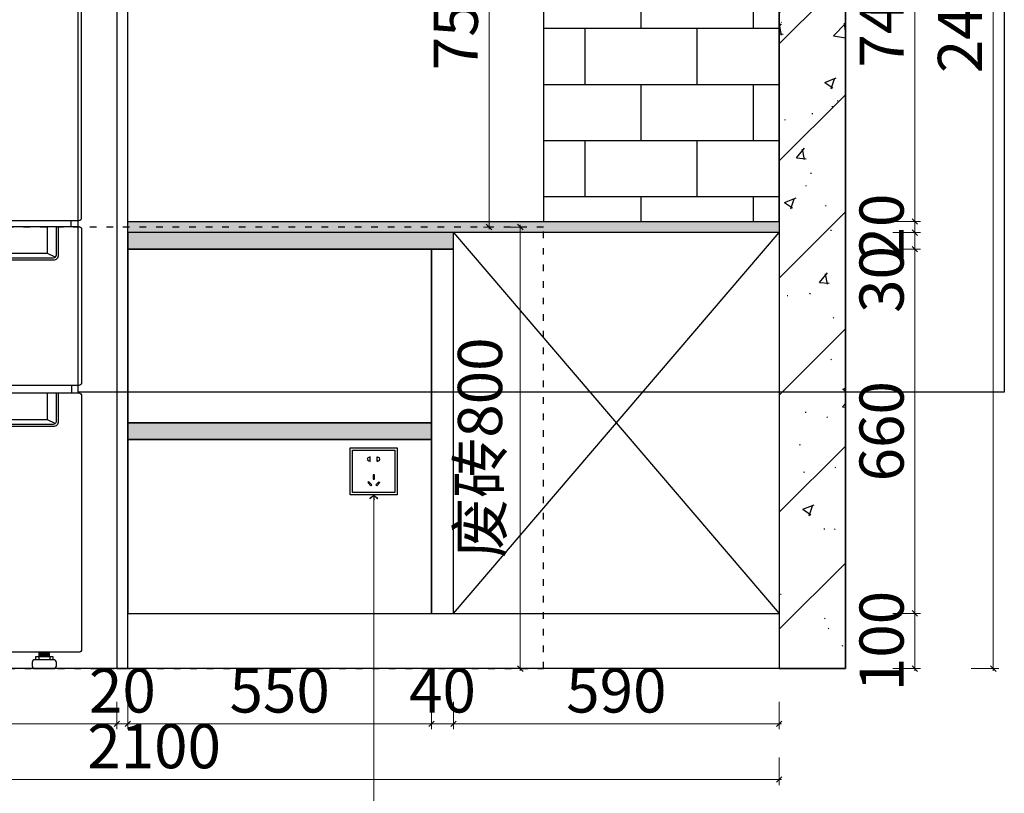
# Model space of a CAD drawing. Units: millimetres. Extents: x 2164007 to 2205038, y -4460324 to -4426574.
# Drawn here: x 2199016 to 2200800, y -4431533 to -4430131 of the extents above; entities that cross this region are included whole.
import ezdxf
from ezdxf.enums import TextEntityAlignment as Align

# ---------------------------------------------------------------- set-up
doc = ezdxf.new("R2010")
doc.units = ezdxf.units.MM
doc.linetypes.add('$0$ACAD_ISO03W100', pattern=[30, 12, -18])
for name, color, linetype in [('地柜线', 7, 'Continuous'), ('帝森木制品', 7, 'Continuous'), ('结构线111', 7, 'Continuous')]:
    doc.layers.add(name, color=color, linetype=linetype)
doc.styles.add('Chen-粗体', font='txt')
doc.styles.add('Chen-细体', font='txt')
doc.styles.add('帝森标注0.5', font='txt', dxfattribs={"width": 0.5})
doc.dimstyles.new('帝森标注', dxfattribs={"dimscale": 20, "dimtxt": 4, "dimasz": 0.5, "dimexe": 0.5, "dimexo": 1, "dimgap": 0.5, "dimtad": 1, "dimdec": 0, "dimdsep": 46, "dimtxsty": '帝森标注0.5', "dimblk": 'OBLIQUE', "dimcen": 2.5, "dimdle": 0.2, "dimclrd": 3, "dimclre": 3, "dimclrt": 1, "dimadec": 0, "dimazin": 0, "dimtfac": 1, "dimtdec": 0, "dimtix": 1, "dimtmove": 1, "dimatfit": 2, "dimldrblk": 'CCD_Leader_Arrow', "dimfxl": 2, "dimfxlon": 1, "dimtfill": 1, "dimlwd": 5, "dimlwe": 5, "dimarcsym": 0})

# ---------------------------------------------------------------- blocks, each defined once
blk = doc.blocks.new('*U120')
h = blk.add_hatch(color=152)
h.dxf.hatch_style = 1
h.paths.add_polyline_path([(674.6, 1786.8), (666.5, 1786.8), (666.5, 1793.2), (674.6, 1793.2)])
h = blk.add_hatch(color=152)
h.dxf.hatch_style = 1
h.paths.add_polyline_path([(674.6, 1769.2), (666.5, 1769.2), (666.5, 1775.6), (674.6, 1775.6)])
h = blk.add_hatch(color=152)
h.dxf.hatch_style = 1
h.paths.add_polyline_path([(674.6, 1752.2), (666.5, 1752.2), (666.5, 1758.6), (674.6, 1758.6)])
h = blk.add_hatch(color=152)
h.dxf.hatch_style = 1
h.paths.add_polyline_path([(674.6, 1733.9), (666.5, 1733.9), (666.5, 1740.3), (674.6, 1740.3)])
h = blk.add_hatch(color=152)
h.dxf.hatch_style = 1
h.paths.add_polyline_path([(674.6, 1646.4), (666.5, 1646.4), (666.5, 1652.8), (674.6, 1652.8)])
h = blk.add_hatch(color=152)
h.dxf.hatch_style = 1
h.paths.add_polyline_path([(674.6, 1628.8), (666.5, 1628.8), (666.5, 1635.2), (674.6, 1635.2)])
h = blk.add_hatch(color=152)
h.dxf.hatch_style = 1
h.paths.add_polyline_path([(674.6, 1611.8), (666.5, 1611.8), (666.5, 1618.2), (674.6, 1618.2)])
h = blk.add_hatch(color=152)
h.dxf.hatch_style = 1
h.paths.add_polyline_path([(674.6, 1593.5), (666.5, 1593.5), (666.5, 1599.9), (674.6, 1599.9)])
for p, q in [((579, 2035.2), (588.4, 2035.2)), ((223.5, 984.2), (223.5, 995.4)), ((942.1, 984.2), (942.1, 995.4)), ((222.8, 682.8), (222.8, 696.5)), ((943.3, 682.8), (943.3, 696.5)), ((263.6, 205.3), (263.6, 199.4)), ((283.6, 205.3), (283.6, 199.4)), ((883.8, 205.3), (883.8, 199.4)), ((903.7, 205.3), (903.7, 199.4))]:
    blk.add_line(p, q)
at = {"color": 152}
blk.add_line((657.1, 1708.8), (705.3, 1708.8), dxfattribs=at)
at = {"color": 153, "ltscale": 2}
for p, q in [((899.3, 935.4), (266.6, 935.4)), ((899.3, 634.1), (266.6, 634.1)), ((264.5, 211.2), (266.9, 213)), ((264.5, 209.7), (268.9, 213)), ((264.5, 208.2), (270.8, 213)), ((264.5, 206.7), (272.8, 213)), ((264.7, 205.3), (274.8, 213)), ((266.7, 205.3), (276.8, 213)), ((268.6, 205.3), (278.8, 213)), ((270.6, 205.3), (280.8, 213)), ((272.6, 205.3), (282.7, 213)), ((274.6, 205.3), (282.7, 211.5)), ((276.6, 205.3), (282.7, 210)), ((278.6, 205.3), (282.7, 208.5)), ((280.5, 205.3), (282.7, 207)), ((894.7, 205.3), (884.6, 213)), ((892.7, 205.3), (884.6, 211.5)), ((890.7, 205.3), (884.6, 210)), ((888.8, 205.3), (884.6, 208.5)), ((886.8, 205.3), (884.6, 207)), ((896.7, 205.3), (886.5, 213)), ((898.7, 205.3), (888.5, 213)), ((900.7, 205.3), (890.5, 213)), ((902.6, 205.3), (892.5, 213)), ((902.8, 206.7), (894.5, 213)), ((902.8, 208.2), (896.5, 213)), ((902.8, 209.7), (898.4, 213)), ((902.8, 211.2), (900.4, 213))]:
    blk.add_line(p, q, dxfattribs=at)
for points in [[(206.2, 2042.4, -0.414214), (211.2, 2047.4), (574, 2047.4, -0.414214), (579, 2042.4), (579, 1000.4, -0.414214), (574, 995.4), (211.2, 995.4, -0.414214), (206.2, 1000.4)], [(961.2, 2042.4, 0.414214), (956.2, 2047.4), (593.4, 2047.4, 0.414214), (588.4, 2042.4), (588.4, 1000.4, 0.414214), (593.4, 995.4), (956.2, 995.4, 0.414214), (961.2, 1000.4)], [(658, 1842.2), (705, 1842.2, -0.414214), (709.7, 1837.5), (709.7, 1572.6, -0.414214), (705, 1567.9), (658, 1567.9, -0.414214), (653.3, 1572.6), (653.3, 1837.5, -0.414214)], [(206.2, 979.2, -0.414214), (211.2, 984.2), (956.2, 984.2, -0.414214), (961.2, 979.2), (961.2, 701.5, -0.414214), (956.2, 696.5), (211.2, 696.5, -0.414214), (206.2, 701.5)], [(206.2, 677.8, -0.414214), (211.2, 682.8), (956.2, 682.8, -0.414214), (961.2, 677.8), (961.2, 218, -0.414214), (956.2, 213), (211.2, 213, -0.414214), (206.2, 218)], [(251.6, 194.4, -0.414214), (256.6, 199.4), (290.6, 199.4, -0.414214), (295.6, 194.4), (295.6, 188.4, -0.414214), (290.6, 183.4), (256.6, 183.4, -0.414214), (251.6, 188.4)], [(915.7, 194.4, 0.414214), (910.7, 199.4), (876.7, 199.4, 0.414214), (871.7, 194.4), (871.7, 188.4, 0.414214), (876.7, 183.4), (910.7, 183.4, 0.414214), (915.7, 188.4)]]:
    blk.add_lwpolyline(points, format="xyb", close=True)
at = {"color": 152, "const_width": 2}
for points in [[(698.8, 1790), (681.2, 1790)], [(698.8, 1772.4), (681.2, 1772.4)], [(698.8, 1755.4), (681.2, 1755.4)], [(698.8, 1737.1), (681.2, 1737.1)], [(698.8, 1649.6), (681.2, 1649.6)], [(698.8, 1632), (681.2, 1632)], [(698.8, 1615), (681.2, 1615)], [(698.8, 1596.7), (681.2, 1596.7)]]:
    blk.add_lwpolyline(points, dxfattribs=at)
at = {"color": 155}
for points in [[(919, 984.2), (919, 932.3, -0.414214), (910, 923.3), (255.9, 923.3, -0.414214), (246.9, 932.3), (246.9, 984.2)], [(919, 682.8), (919, 630.9, -0.414214), (910, 621.9), (255.9, 621.9, -0.414214), (246.9, 630.9), (246.9, 682.8)]]:
    blk.add_lwpolyline(points, format="xyb", dxfattribs=at)
for points in [[(915, 984.2), (915, 932.3, -0.414214), (910, 927.3), (255.9, 927.3, -0.414214), (250.9, 932.3), (250.9, 984.2)], [(915, 682.8), (915, 630.9, -0.414214), (910, 625.9), (255.9, 625.9, -0.414214), (250.9, 630.9), (250.9, 682.8)]]:
    blk.add_lwpolyline(points, format="xyb")
at = {"color": 153, "ltscale": 2}
for points in [[(252.4, 928.7), (266.6, 935.4), (266.6, 984.2)], [(913.5, 928.7), (899.3, 935.4), (899.3, 984.2)], [(252.4, 627.4), (266.6, 634.1), (266.6, 682.8)], [(913.5, 627.4), (899.3, 634.1), (899.3, 682.8)]]:
    blk.add_lwpolyline(points, dxfattribs=at)
for points in [[(289.2, 199.4), (289.2, 205.3), (289.2, 205.3), (258, 205.3), (258, 205.3), (258, 199.4)], [(878.1, 199.4), (878.1, 205.3), (878.1, 205.3), (909.3, 205.3), (909.3, 205.3), (909.3, 199.4)]]:
    blk.add_lwpolyline(points)
for points in [[(264.5, 205.3), (264.5, 205.3), (282.7, 205.3), (282.7, 205.3), (282.7, 213), (282.7, 213), (264.5, 213), (264.5, 213)], [(902.8, 205.3), (902.8, 205.3), (884.6, 205.3), (884.6, 205.3), (884.6, 213), (884.6, 213), (902.8, 213), (902.8, 213)]]:
    blk.add_lwpolyline(points, close=True)
at = {"color": 155, "style": 'Chen-细体'}
blk.add_text('CAM', height=13.06, dxfattribs=at).set_placement((919.6, 2025.6), align=Align.MIDDLE_CENTER)
at = {"color": 152, "style": 'Chen-粗体'}
for s, p in [('5℃', (682, 1815.3)), ('-5℃', (682, 1674.1))]:
    blk.add_text(s, height=11.61, dxfattribs=at).set_placement(p, align=Align.MIDDLE_CENTER)
blk = doc.blocks.new('_Oblique')
at = {"color": 0, "linetype": 'ByBlock', "lineweight": -2}
blk.add_line((-0.5, -0.5), (0.5, 0.5), dxfattribs=at)
blk = doc.blocks.new('*D62')
at = {"layer": 'Defpoints', "color": 0, "transparency": 16777216}
for p in [(2199192, -4431207), (2198312, -4431307), (2199192, -4431407)]:
    blk.add_point(p, dxfattribs=at)
at = {"layer": '地柜线', "color": 3, "lineweight": 5, "transparency": 16777216}
for p, q in [((2198312, -4431367), (2198312, -4431417)), ((2199192, -4431367), (2199192, -4431417)), ((2198308, -4431407), (2199196, -4431407))]:
    blk.add_line(p, q, dxfattribs=at)
at = {"layer": '地柜线', "color": 3, "lineweight": 5, "transparency": 16777216, "xscale": 10, "yscale": 10, "zscale": 10, "rotation": 180}
blk.add_blockref('_Oblique', (2198312, -4431407), dxfattribs=at)
at = {"layer": '地柜线', "color": 3, "lineweight": 5, "transparency": 16777216, "xscale": 10, "yscale": 10, "zscale": 10}
blk.add_blockref('_Oblique', (2199192, -4431407), dxfattribs=at)
at = {"layer": '地柜线', "color": 1, "transparency": 16777216, "insert": (2198752, -4431357), "char_height": 80, "attachment_point": 5, "style": '帝森标注0.5', "bg_fill": 3, "box_fill_scale": 1.1, "bg_fill_color": 256, "bg_fill_true_color": 13158600, "bg_fill_transparency": 0}
blk.add_mtext('880', dxfattribs=at)
blk = doc.blocks.new('CCD_Leader_Arrow')
at = {"color": 50, "linetype": 'ByBlock'}
blk.add_line((0, 0), (-1, 0), dxfattribs=at)
for points in [[(-0.86, 0.67), (-0.6, 0.85), (-0.24, 0), (0, 0)], [(-0.86, -0.67), (-0.6, -0.85), (-0.24, 0), (0, 0)]]:
    blk.add_solid(points, dxfattribs=at)
blk = doc.blocks.new('*D63')
at = {"layer": 'Defpoints', "color": 0, "transparency": 16777216}
for p in [(2199192, -4431207), (2199212, -4431407)]:
    blk.add_point(p, dxfattribs=at)
at = {"layer": '地柜线', "color": 3, "lineweight": 5, "transparency": 16777216}
for p, q in [((2199192, -4431367), (2199192, -4431417)), ((2199212, -4431367), (2199212, -4431417)), ((2199192, -4431407), (2199182, -4431407)), ((2199192, -4431407), (2199212, -4431407)), ((2199212, -4431407), (2199222, -4431407))]:
    blk.add_line(p, q, dxfattribs=at)
at = {"layer": '地柜线', "color": 3, "lineweight": 5, "transparency": 16777216, "xscale": 10, "yscale": 10, "zscale": 10}
blk.add_blockref('_Oblique', (2199192, -4431407), dxfattribs=at)
at = {"layer": '地柜线', "color": 3, "lineweight": 5, "transparency": 16777216, "xscale": 10, "yscale": 10, "zscale": 10, "rotation": 180}
blk.add_blockref('_Oblique', (2199212, -4431407), dxfattribs=at)
at = {"layer": '地柜线', "color": 1, "transparency": 16777216, "insert": (2199202, -4431357), "char_height": 80, "attachment_point": 5, "style": '帝森标注0.5', "bg_fill": 3, "box_fill_scale": 1.1, "bg_fill_color": 256, "bg_fill_true_color": 13158600, "bg_fill_transparency": 0}
blk.add_mtext('20', dxfattribs=at)
at = {"layer": 'Defpoints', "color": 0, "transparency": 16777216}
blk.add_point((2199212, -4431307), dxfattribs=at)
blk = doc.blocks.new('*D64')
at = {"layer": 'Defpoints', "color": 0, "transparency": 16777216}
for p in [(2199762, -4431207), (2199212, -4431307), (2199762, -4431407)]:
    blk.add_point(p, dxfattribs=at)
at = {"layer": '地柜线', "color": 3, "lineweight": 5, "transparency": 16777216}
for p, q in [((2199212, -4431367), (2199212, -4431417)), ((2199762, -4431367), (2199762, -4431417)), ((2199208, -4431407), (2199766, -4431407))]:
    blk.add_line(p, q, dxfattribs=at)
at = {"layer": '地柜线', "color": 3, "lineweight": 5, "transparency": 16777216, "xscale": 10, "yscale": 10, "zscale": 10, "rotation": 180}
blk.add_blockref('_Oblique', (2199212, -4431407), dxfattribs=at)
at = {"layer": '地柜线', "color": 3, "lineweight": 5, "transparency": 16777216, "xscale": 10, "yscale": 10, "zscale": 10}
blk.add_blockref('_Oblique', (2199762, -4431407), dxfattribs=at)
at = {"layer": '地柜线', "color": 1, "transparency": 16777216, "insert": (2199487, -4431357), "char_height": 80, "attachment_point": 5, "style": '帝森标注0.5', "bg_fill": 3, "box_fill_scale": 1.1, "bg_fill_color": 256, "bg_fill_true_color": 13158600, "bg_fill_transparency": 0}
blk.add_mtext('550', dxfattribs=at)
blk = doc.blocks.new('*D65')
at = {"layer": 'Defpoints', "color": 0, "transparency": 16777216}
for p in [(2199762, -4431207), (2199802, -4431207), (2199802, -4431407)]:
    blk.add_point(p, dxfattribs=at)
at = {"layer": '地柜线', "color": 3, "lineweight": 5, "transparency": 16777216}
for p, q in [((2199762, -4431367), (2199762, -4431417)), ((2199802, -4431367), (2199802, -4431417)), ((2199762, -4431407), (2199752, -4431407)), ((2199762, -4431407), (2199802, -4431407)), ((2199802, -4431407), (2199812, -4431407))]:
    blk.add_line(p, q, dxfattribs=at)
at = {"layer": '地柜线', "color": 3, "lineweight": 5, "transparency": 16777216, "xscale": 10, "yscale": 10, "zscale": 10}
blk.add_blockref('_Oblique', (2199762, -4431407), dxfattribs=at)
at = {"layer": '地柜线', "color": 3, "lineweight": 5, "transparency": 16777216, "xscale": 10, "yscale": 10, "zscale": 10, "rotation": 180}
blk.add_blockref('_Oblique', (2199802, -4431407), dxfattribs=at)
at = {"layer": '地柜线', "color": 1, "transparency": 16777216, "insert": (2199782, -4431357), "char_height": 80, "attachment_point": 5, "style": '帝森标注0.5', "bg_fill": 3, "box_fill_scale": 1.1, "bg_fill_color": 256, "bg_fill_true_color": 13158600, "bg_fill_transparency": 0}
blk.add_mtext('40', dxfattribs=at)
blk = doc.blocks.new('*D66')
at = {"layer": 'Defpoints', "color": 0, "transparency": 16777216}
for p in [(2199802, -4431207), (2200392, -4431207), (2200392, -4431407)]:
    blk.add_point(p, dxfattribs=at)
at = {"layer": '地柜线', "color": 3, "lineweight": 5, "transparency": 16777216}
for p, q in [((2199802, -4431367), (2199802, -4431417)), ((2200392, -4431367), (2200392, -4431417)), ((2199798, -4431407), (2200396, -4431407))]:
    blk.add_line(p, q, dxfattribs=at)
at = {"layer": '地柜线', "color": 3, "lineweight": 5, "transparency": 16777216, "xscale": 10, "yscale": 10, "zscale": 10, "rotation": 180}
blk.add_blockref('_Oblique', (2199802, -4431407), dxfattribs=at)
at = {"layer": '地柜线', "color": 3, "lineweight": 5, "transparency": 16777216, "xscale": 10, "yscale": 10, "zscale": 10}
blk.add_blockref('_Oblique', (2200392, -4431407), dxfattribs=at)
at = {"layer": '地柜线', "color": 1, "transparency": 16777216, "insert": (2200097, -4431357), "char_height": 80, "attachment_point": 5, "style": '帝森标注0.5', "bg_fill": 3, "box_fill_scale": 1.1, "bg_fill_color": 256, "bg_fill_true_color": 13158600, "bg_fill_transparency": 0}
blk.add_mtext('590', dxfattribs=at)
blk = doc.blocks.new('*D67')
at = {"layer": 'Defpoints', "color": 0, "transparency": 16777216}
for p in [(2198292, -4431307), (2200392, -4431307), (2198292, -4431508)]:
    blk.add_point(p, dxfattribs=at)
at = {"layer": '地柜线', "color": 3, "lineweight": 5, "transparency": 16777216}
for p, q in [((2198292, -4431468), (2198292, -4431518)), ((2200392, -4431468), (2200392, -4431518)), ((2200396, -4431508), (2198288, -4431508))]:
    blk.add_line(p, q, dxfattribs=at)
at = {"layer": '地柜线', "color": 3, "lineweight": 5, "transparency": 16777216, "xscale": 10, "yscale": 10, "zscale": 10, "rotation": 180}
blk.add_blockref('_Oblique', (2198292, -4431508), dxfattribs=at)
at = {"layer": '地柜线', "color": 3, "lineweight": 5, "transparency": 16777216, "xscale": 10, "yscale": 10, "zscale": 10}
blk.add_blockref('_Oblique', (2200392, -4431508), dxfattribs=at)
at = {"layer": '地柜线', "color": 1, "transparency": 16777216, "insert": (2199259.5, -4431458), "char_height": 80, "attachment_point": 5, "style": '帝森标注0.5', "bg_fill": 3, "box_fill_scale": 1.1, "bg_fill_color": 256, "bg_fill_true_color": 13158600, "bg_fill_transparency": 0}
blk.add_mtext('2100', dxfattribs=at)
blk = doc.blocks.new('*D68')
at = {"layer": 'Defpoints', "color": 0, "transparency": 16777216}
for p in [(2200392, -4431207), (2200638, -4431207), (2200392, -4431307)]:
    blk.add_point(p, dxfattribs=at)
at = {"layer": '地柜线', "color": 3, "lineweight": 5, "transparency": 16777216}
for p, q in [((2200598, -4431207), (2200648, -4431207)), ((2200638, -4431311), (2200638, -4431203)), ((2200598, -4431307), (2200648, -4431307))]:
    blk.add_line(p, q, dxfattribs=at)
at = {"layer": '地柜线', "color": 3, "lineweight": 5, "transparency": 16777216, "xscale": 10, "yscale": 10, "zscale": 10}
for p, rotation in [((2200638, -4431207), 90), ((2200638, -4431307), 270)]:
    blk.add_blockref('_Oblique', p, dxfattribs=dict(at, rotation=rotation))
at = {"layer": '地柜线', "color": 1, "transparency": 16777216, "insert": (2200588, -4431257), "char_height": 80, "attachment_point": 5, "rotation": 90, "style": '帝森标注0.5', "bg_fill": 3, "box_fill_scale": 1.1, "bg_fill_color": 256, "bg_fill_true_color": 13158600, "bg_fill_transparency": 0}
blk.add_mtext('100', dxfattribs=at)
blk = doc.blocks.new('*D69')
at = {"layer": 'Defpoints', "color": 0, "transparency": 16777216}
for p in [(2199802, -4430547), (2200638, -4430547), (2200392, -4431207)]:
    blk.add_point(p, dxfattribs=at)
at = {"layer": '地柜线', "color": 3, "lineweight": 5, "transparency": 16777216}
for p, q in [((2200598, -4430547), (2200648, -4430547)), ((2200638, -4431211), (2200638, -4430543)), ((2200598, -4431207), (2200648, -4431207))]:
    blk.add_line(p, q, dxfattribs=at)
at = {"layer": '地柜线', "color": 3, "lineweight": 5, "transparency": 16777216, "xscale": 10, "yscale": 10, "zscale": 10}
for p, rotation in [((2200638, -4430547), 90), ((2200638, -4431207), 270)]:
    blk.add_blockref('_Oblique', p, dxfattribs=dict(at, rotation=rotation))
at = {"layer": '地柜线', "color": 1, "transparency": 16777216, "insert": (2200588, -4430877), "char_height": 80, "attachment_point": 5, "rotation": 90, "style": '帝森标注0.5', "bg_fill": 3, "box_fill_scale": 1.1, "bg_fill_color": 256, "bg_fill_true_color": 13158600, "bg_fill_transparency": 0}
blk.add_mtext('660', dxfattribs=at)
blk = doc.blocks.new('*D70')
at = {"layer": 'Defpoints', "color": 0, "transparency": 16777216}
for p in [(2200392, -4430517), (2200638, -4430517), (2199802, -4430547)]:
    blk.add_point(p, dxfattribs=at)
at = {"layer": '地柜线', "color": 3, "lineweight": 5, "transparency": 16777216}
for p, q in [((2200598, -4430517), (2200648, -4430517)), ((2200638, -4430551), (2200638, -4430513)), ((2200598, -4430547), (2200648, -4430547)), ((2200638, -4430637.5), (2200638, -4430547))]:
    blk.add_line(p, q, dxfattribs=at)
at = {"layer": '地柜线', "color": 3, "lineweight": 5, "transparency": 16777216, "xscale": 10, "yscale": 10, "zscale": 10}
for p, rotation in [((2200638, -4430517), 90), ((2200638, -4430547), 270)]:
    blk.add_blockref('_Oblique', p, dxfattribs=dict(at, rotation=rotation))
at = {"layer": '地柜线', "color": 1, "transparency": 16777216, "insert": (2200588, -4430602), "char_height": 80, "attachment_point": 5, "rotation": 90, "style": '帝森标注0.5', "bg_fill": 3, "box_fill_scale": 1.1, "bg_fill_color": 256, "bg_fill_true_color": 13158600, "bg_fill_transparency": 0}
blk.add_mtext('30', dxfattribs=at)
blk = doc.blocks.new('*D71')
at = {"layer": 'Defpoints', "color": 0, "transparency": 16777216}
for p in [(2200392, -4430497), (2200638, -4430497), (2200392, -4430517)]:
    blk.add_point(p, dxfattribs=at)
at = {"layer": '地柜线', "color": 3, "lineweight": 5, "transparency": 16777216}
for p, q in [((2200638, -4430497), (2200638, -4430487)), ((2200598, -4430497), (2200648, -4430497)), ((2200638, -4430517), (2200638, -4430497)), ((2200598, -4430517), (2200648, -4430517)), ((2200638, -4430517), (2200638, -4430527))]:
    blk.add_line(p, q, dxfattribs=at)
at = {"layer": '地柜线', "color": 3, "lineweight": 5, "transparency": 16777216, "xscale": 10, "yscale": 10, "zscale": 10}
for p, rotation in [((2200638, -4430497), 270), ((2200638, -4430517), 90)]:
    blk.add_blockref('_Oblique', p, dxfattribs=dict(at, rotation=rotation))
at = {"layer": '地柜线', "color": 1, "transparency": 16777216, "insert": (2200588, -4430507), "char_height": 80, "attachment_point": 5, "rotation": 90, "style": '帝森标注0.5', "bg_fill": 3, "box_fill_scale": 1.1, "bg_fill_color": 256, "bg_fill_true_color": 13158600, "bg_fill_transparency": 0}
blk.add_mtext('20', dxfattribs=at)
blk = doc.blocks.new('*D72')
at = {"layer": 'Defpoints', "color": 0, "transparency": 16777216}
for p in [(2200362, -4429757), (2200638, -4429757), (2200392, -4430497)]:
    blk.add_point(p, dxfattribs=at)
at = {"layer": '地柜线', "color": 3, "lineweight": 5, "transparency": 16777216}
for p, q in [((2200598, -4429757), (2200648, -4429757)), ((2200638, -4430501), (2200638, -4429753)), ((2200598, -4430497), (2200648, -4430497))]:
    blk.add_line(p, q, dxfattribs=at)
at = {"layer": '地柜线', "color": 3, "lineweight": 5, "transparency": 16777216, "xscale": 10, "yscale": 10, "zscale": 10}
for p, rotation in [((2200638, -4429757), 90), ((2200638, -4430497), 270)]:
    blk.add_blockref('_Oblique', p, dxfattribs=dict(at, rotation=rotation))
at = {"layer": '地柜线', "color": 1, "transparency": 16777216, "insert": (2200588, -4430127), "char_height": 80, "attachment_point": 5, "rotation": 90, "style": '帝森标注0.5', "bg_fill": 3, "box_fill_scale": 1.1, "bg_fill_color": 256, "bg_fill_true_color": 13158600, "bg_fill_transparency": 0}
blk.add_mtext('740', dxfattribs=at)
blk = doc.blocks.new('*D78')
at = {"layer": 'Defpoints', "color": 0, "transparency": 16777216}
for p in [(2200512, -4428907), (2200780, -4428907), (2200512, -4431307)]:
    blk.add_point(p, dxfattribs=at)
at = {"layer": '地柜线', "color": 3, "lineweight": 5, "transparency": 16777216}
for p, q in [((2200740, -4428907), (2200790, -4428907)), ((2200780, -4431311), (2200780, -4428903)), ((2200740, -4431307), (2200790, -4431307))]:
    blk.add_line(p, q, dxfattribs=at)
at = {"layer": '地柜线', "color": 3, "lineweight": 5, "transparency": 16777216, "xscale": 10, "yscale": 10, "zscale": 10}
for p, rotation in [((2200780, -4428907), 90), ((2200780, -4431307), 270)]:
    blk.add_blockref('_Oblique', p, dxfattribs=dict(at, rotation=rotation))
at = {"layer": '地柜线', "color": 1, "transparency": 16777216, "insert": (2200730, -4430107), "char_height": 80, "attachment_point": 5, "rotation": 90, "style": '帝森标注0.5', "bg_fill": 3, "box_fill_scale": 1.1, "bg_fill_color": 256, "bg_fill_true_color": 13158600, "bg_fill_transparency": 0}
blk.add_mtext('2400', dxfattribs=at)
blk = doc.blocks.new('*D122')
at = {"layer": 'Defpoints', "color": 0, "transparency": 16777216}
for p in [(2199887.4, -4429757), (2199866.4, -4430507), (2199882.4, -4430507)]:
    blk.add_point(p, dxfattribs=at)
at = {"layer": '地柜线', "color": 3, "lineweight": 5, "transparency": 16777216}
for p, q in [((2199867.4, -4429757), (2199856.4, -4429757)), ((2199866.4, -4429753), (2199866.4, -4430511)), ((2199866.4, -4430507), (2199856.4, -4430507))]:
    blk.add_line(p, q, dxfattribs=at)
at = {"layer": '地柜线', "color": 3, "lineweight": 5, "transparency": 16777216, "xscale": 10, "yscale": 10, "zscale": 10}
for p, rotation in [((2199866.4, -4429757), 90), ((2199866.4, -4430507), 270)]:
    blk.add_blockref('_Oblique', p, dxfattribs=dict(at, rotation=rotation))
at = {"layer": '地柜线', "color": 1, "transparency": 16777216, "insert": (2199816.4, -4430132), "char_height": 80, "attachment_point": 5, "rotation": 90, "style": '帝森标注0.5', "bg_fill": 3, "box_fill_scale": 1.1, "bg_fill_color": 256, "bg_fill_true_color": 13158600, "bg_fill_transparency": 0}
blk.add_mtext('750', dxfattribs=at)
blk = doc.blocks.new('*D123')
at = {"layer": 'Defpoints', "color": 0, "transparency": 16777216}
for p in [(2199882.4, -4430507), (2199882.4, -4431307), (2199923, -4431307)]:
    blk.add_point(p, dxfattribs=at)
at = {"layer": '地柜线', "color": 3, "lineweight": 5, "transparency": 16777216}
for p, q in [((2199923, -4430503), (2199923, -4431311)), ((2199902.4, -4430507), (2199933, -4430507)), ((2199902.4, -4431307), (2199933, -4431307))]:
    blk.add_line(p, q, dxfattribs=at)
at = {"layer": '地柜线', "color": 3, "lineweight": 5, "transparency": 16777216, "xscale": 10, "yscale": 10, "zscale": 10}
for p, rotation in [((2199923, -4430507), 90), ((2199923, -4431307), 270)]:
    blk.add_blockref('_Oblique', p, dxfattribs=dict(at, rotation=rotation))
at = {"layer": '地柜线', "color": 1, "transparency": 16777216, "insert": (2199860.3, -4430907), "char_height": 80, "attachment_point": 5, "rotation": 90, "style": '帝森标注0.5', "bg_fill": 3, "box_fill_scale": 1.1, "bg_fill_color": 256, "bg_fill_true_color": 13158600, "bg_fill_transparency": 0}
blk.add_mtext('废砖800', dxfattribs=at)
blk = doc.blocks.new('A$C04CD3128')
at = {"layer": '帝森木制品', "color": 1, "ltscale": 200}
for p, q in [((5, 5), (5, 95)), ((5, 95), (95, 95)), ((95, 95), (95, 5)), ((42.3, 81.1), (41.6, 81.1)), ((41.6, 81.1), (41.6, 79.3)), ((41.6, 72.9), (41.6, 71.1)), ((41.6, 71.1), (42.3, 71.1)), ((42.3, 71.1), (42.3, 81.1)), ((56.9, 71.1), (56.9, 81.1)), ((56.9, 81.1), (57.6, 81.1)), ((57.6, 71.1), (56.9, 71.1)), ((57.6, 81.1), (57.6, 79.3)), ((57.6, 72.9), (57.6, 71.1)), ((49, 42.6), (49, 33.3)), ((51.6, 42.6), (49, 42.6)), ((51.6, 33.3), (51.6, 42.6)), ((39.2, 27.7), (37.4, 25.9)), ((37.4, 25.9), (44, 19.3)), ((45.8, 21.1), (39.2, 27.7)), ((44, 19.3), (45.8, 21.1)), ((49, 33.3), (51.6, 33.3)), ((54.5, 21.1), (61.1, 27.7)), ((56.3, 19.3), (54.5, 21.1)), ((63, 25.9), (56.3, 19.3)), ((61.1, 27.7), (63, 25.9)), ((95, 5), (5, 5))]:
    blk.add_line(p, q, dxfattribs=at)
blk.add_lwpolyline([(0, 100), (100, 100), (100, 0), (0, 0)], close=True, dxfattribs=at)
for centre, start, end in [((39.9, 76.1), 61.8574, 298.1426), ((59.4, 76.1), 241.8574, 118.1426)]:
    blk.add_arc(centre, 3.67, start, end, dxfattribs=at)
blk = doc.blocks.new('w4hytgrf')
at = {"layer": '地柜线', "color": 2, "linetype": '$0$ACAD_ISO03W100'}
for points in [[(2199965, -4429757), (2198365, -4429757), (2198365, -4428705), (2199965, -4428705)], [(2199965, -4430507), (2198465, -4430507), (2198465, -4429757), (2199965, -4429757)], [(2198365, -4431307), (2199965, -4431307), (2199965, -4430507), (2198365, -4430507)]]:
    blk.add_lwpolyline(points, close=True, dxfattribs=at)

msp = doc.modelspace()

# ---------------------------------------------------------------- hatches: boundary and pattern name
h = msp.add_hatch()
h.set_pattern_fill('GRAVEL', color=4)
h.set_pattern_definition([(228.0127875, (1955897.2879, -4472154.6), (-203.200000016, -228.599999986), [3.4172144, -338.3048364]), (184.969741, (1955895.0019, -4472157.14), (304.7999998794, 25.400001447), [5.8640472, -580.540489]), (132.5104471, (1955889.1599, -4472157.648), (254.000000107, -279.399999902), [4.1348152, -409.347228]), (267.273689, (1955879.2539, -4472163.998), (25.400000053, 507.9999999973), [5.3400452, -528.6643743]), (292.8336542, (1955878.9999, -4472169.332), (-127.0000000106, 304.7999999956), [5.236337, -518.3980775]), (357.273689, (1955881.0319, -4472174.158), (-507.9999999973, 25.400000053), [5.3400452, -528.6643743]), (37.69424047, (1955886.3659, -4472174.412), (-330.1999999854, -254.000000019), [7.0619366, -699.1311531]), (72.25532837, (1955891.9539, -4472170.094), (177.8000000478, 558.7999999848), [6.6671952, -660.052566]), (121.4295656, (1955893.9859, -4472163.744), (-203.200000029, 330.199999982), [5.35813, -530.455457]), (175.2363583, (1955891.192, -4472159.172), (279.399999996, -25.400000044), [6.1171328, -299.7393695]), (222.3974378, (1955885.0959, -4472158.664), (-304.7999999902, -279.4000000106), [7.9107792, -783.167725]), (138.8140748, (1955904.4, -4472164.252), (-177.79999999, 152.400000012), [2.7000454, -267.3056582]), (171.4692344, (1955902.3679, -4472162.474), (330.200000009, -50.7999999424), [5.1368198, -508.54639]), (225, (1955897.288, -4472161.712), (-4e-15, -25.4), [3.5920934, -32.328931]), (203.1985905, (1955895.51, -4472158.664), (127.000000003, 50.79999999), [1.9344132, -191.5062237]), (291.8014095, (1955893.732, -4472159.426), (-25.400000005, 76.2), [2.7356562, -134.04753]), (30.9637565, (1955894.748, -4472161.966), (76.2, 50.8), [4.4431966, -143.6629815]), (161.565051, (1955898.558, -4472159.68), (50.8, -25.4), [3.2128714, -77.1089812]), (16.38954033, (1955878.9999, -4472159.426), (254, 76.2), [4.50088, -445.5882667]), (70.34617594, (1955883.3179, -4472158.156), (-101.600000009, -279.399999997), [3.7759894, -373.8221568]), (293.1985905, (1955898.558, -4472154.6), (-50.79999999, 127.000000004), [3.868801, -189.571836]), (343.6104597, (1955900.0819, -4472158.156), (-254.000000005, 76.199999982), [4.50088, -445.5882667]), (339.4439548, (1955879, -4472175.174), (-127, 50.8), [4.340352, -212.6773431]), (294.7751406, (1955883.0639, -4472176.698), (-127.000000151, 279.399999931), [3.6367212, -360.0359338]), (66.8014095, (1955898.812, -4472180), (50.79999999, 127.000000003), [3.868801, -189.571836]), (17.35402464, (1955900.3359, -4472176.444), (-330.199999993, -101.600000021), [4.2578274, -421.5237598]), (69.4439548, (1955886.366, -4472180), (-50.8, -127), [2.170176, -214.8475191]), (101.3099325, (1955897.288, -4472180), (-25.4, 101.6), [1.295146, -128.2199496]), (165.9637565, (1955897.034, -4472178.73), (76.2, -25.4), [5.236337, -99.490546]), (186.00900596, (1955891.9539, -4472177.46), (253.999999999, 25.400000013), [4.85267, -480.4136486]), (303.6900675, (1955894.748, -4472164.252), (-25.4, 50.8), [3.6632388, -87.9177636]), (353.1572266, (1955896.7799, -4472167.3), (431.8000000027, -50.7999999774), [6.3955676, -633.1600907]), (60.9453959, (1955903.13, -4472168.062), (-101.600000003, -177.799999998), [2.6150824, -258.8939232]), (90, (1955904.4, -4472165.776), (-25.4, 25.4), [1.524, -23.876]), (120.2564372, (1955891.4459, -4472176.698), (101.599999988, -177.800000007), [3.5286696, -349.3394077]), (48.0127875, (1955889.6679, -4472173.65), (203.200000017, 228.599999985), [6.8344288, -334.887622]), (0, (1955894.24, -4472168.57), (25.4, 25.4), [6.604, -18.796]), (325.3048465, (1955900.8439, -4472168.57), (254.000000096, -177.799999863), [4.0160956, -397.5931672]), (254.0546041, (1955904.146, -4472170.856), (-25.4, -101.6), [3.6982908, -181.2165004]), (207.64597536, (1955903.1299, -4472174.412), (-482.6000000177, -253.9999999663), [6.021451, -596.1246442]), (175.42607874, (1955897.7959, -4472177.206), (-330.2, 25.4), [6.3702946, -630.6584646])])
h.paths.add_polyline_path([(2199212, -4430497), (2200392, -4430497), (2200392, -4430517), (2199212, -4430517)])
h.dxf.unprotected_set("ltscale", 0)
h = msp.add_hatch(color=8)
h.dxf.hatch_style = 1
h.paths.add_polyline_path([(2199212, -4430547), (2199802, -4430547), (2199802, -4430517), (2199212, -4430517)])
h = msp.add_hatch(color=8)
h.dxf.hatch_style = 1
h.paths.add_polyline_path([(2199212, -4430892), (2199762, -4430892), (2199762, -4430862), (2199212, -4430862)])
at = {"layer": '结构线111'}
h = msp.add_hatch(dxfattribs=at)
h.set_pattern_fill('AR-B816', color=8, scale=0.5)
h.set_pattern_definition([(0, (4566, -21723), (0, 101.6), []), (90, (4566, -21723), (-101.6, 101.6), [101.6, -101.6])])
h.paths.add_polyline_path([(2200392, -4428907), (2199965, -4428907), (2199965, -4430497), (2200392, -4430497)])
h = msp.add_hatch(dxfattribs=at)
h.set_pattern_fill('钢筋混凝土', color=8, scale=30, pattern_type=2)
h.set_pattern_definition([(45, (6871, -21723), (-106.066017, 106.066017), []), (50, (6871, -21723), (215.178055, -18.8256405), [22.5, -247.5]), (355, (6871, -21723), (-41.6254, 225.65764), [18, -198]), (100.4514, (6888.93, -21724.57), (173.5528145, 206.831863), [19.122057, -210.342634]), (46.1842, (6871, -21663), (320.172315, -49.655704), [33.75, -371.25]), (96.6356, (6897.68, -21667.14), (280.398812, 292.235361), [28.683086, -315.5139]), (351.1842, (6871, -21663), (280.398584, 292.23558), [27, -297]), (21, (6901, -21678), (179.0721156, -120.785667), [22.5, -247.5]), (326, (6901, -21678), (72.9946, 217.545014), [18, -198]), (71.4514, (6915.92, -21688.07), (252.066789, 96.759149), [19.122057, -210.342634]), (37.5, (6871, -21723), (3.6479566, 99.8681561), [1.5, -195.6, 1.5, -201, 1.5, -198.75]), (7.5, (6871, -21723), (78.9208612, 118.3235136), [1.5, -114.6, 1.5, -191.1, 1.5, -75.75]), (327.5, (6804.1, -21723), (160.1467309, -6.7664615), [1.5, -75, 1.5, -234, 1.5, -310.5]), (317.5, (6774.1, -21723), (174.955851, 30.0314947), [1.5, -97.5, 1.5, -155.4, 1.5, -220.5])])
h.paths.add_polyline_path([(2200392, -4431307), (2200512, -4431307), (2200512, -4428907), (2200392, -4428907)])

# ---------------------------------------------------------------- linework, layer by layer
at = {"color": 255}
msp.add_lwpolyline([(2199212, -4430497), (2200392, -4430497), (2200392, -4430517), (2199212, -4430517)], close=True, dxfattribs=at).dxf.unprotected_set("ltscale", 0)
msp.add_lwpolyline([(2199212, -4430547), (2199802, -4430547), (2199802, -4430517), (2199212, -4430517)], close=True, dxfattribs=at)
at = {"layer": '地柜线', "color": 7}
msp.add_lwpolyline([(2199192, -4431307), (2199212, -4431307), (2199212, -4428907), (2199192, -4428907)], close=True, dxfattribs=at)
at = {"layer": '地柜线'}
for points in [[(2199212, -4430862), (2199762, -4430862), (2199762, -4430547), (2199212, -4430547)], [(2199762, -4431207), (2199802, -4431207), (2199802, -4430547), (2199762, -4430547)], [(2199212, -4430892), (2199762, -4430892), (2199762, -4430862), (2199212, -4430862)], [(2200392, -4431307), (2199212, -4431307), (2199212, -4431207), (2200392, -4431207)]]:
    msp.add_lwpolyline(points, close=True, dxfattribs=at)
at = {"layer": '结构线111', "color": 8}
msp.add_lwpolyline([(2198334, -4428907), (2200512, -4428907), (2200512, -4431307), (2198094, -4431307), (2198094, -4428947)], dxfattribs=at)
for points in [[(2200392, -4428907), (2199965, -4428907), (2199965, -4430497), (2200392, -4430497)], [(2200392, -4431307), (2200512, -4431307), (2200512, -4428907), (2200392, -4428907)]]:
    msp.add_lwpolyline(points, close=True, dxfattribs=at)

# ---------------------------------------------------------------- block references
msp.add_blockref('*U120', (2198166.8, -4431490.4))
at = {"layer": '帝森木制品', "xscale": 0.85, "yscale": 0.85, "zscale": 0.85}
msp.add_blockref('A$C04CD3128', (2199615, -4430992), dxfattribs=at)

# ---------------------------------------------------------------- next in the draw order: dimensions: what is measured, and where the dimension line sits
at = {"layer": '地柜线'}
dim = msp.add_linear_dim(base=(2199192, -4431407), p1=(2198312, -4431307), p2=(2199192, -4431207), dimstyle='帝森标注', dxfattribs=at)
dim.commit()
dim.dimension.update_dxf_attribs({"geometry": '*D62', "text_midpoint": (2198752, -4431357)})

# ---------------------------------------------------------------- next in the draw order: dimensions: what is measured, and where the dimension line sits
dim = msp.add_linear_dim(base=(2199212, -4431407), p1=(2199192, -4431207), p2=(2199212, -4431307), dimstyle='帝森标注', dxfattribs=at)
dim.commit()
dim.dimension.update_dxf_attribs({"geometry": '*D63', "text_midpoint": (2199202, -4431357)})

# ---------------------------------------------------------------- next in the draw order: dimensions: what is measured, and where the dimension line sits
dim = msp.add_linear_dim(base=(2199762, -4431407), p1=(2199212, -4431307), p2=(2199762, -4431207), dimstyle='帝森标注', dxfattribs=at)
dim.commit()
dim.dimension.update_dxf_attribs({"geometry": '*D64', "text_midpoint": (2199487, -4431357)})

# ---------------------------------------------------------------- next in the draw order: dimensions: what is measured, and where the dimension line sits
dim = msp.add_linear_dim(base=(2199802, -4431407), p1=(2199762, -4431207), p2=(2199802, -4431207), dimstyle='帝森标注', dxfattribs=at)
dim.commit()
dim.dimension.update_dxf_attribs({"geometry": '*D65', "text_midpoint": (2199782, -4431357)})

# ---------------------------------------------------------------- next in the draw order: linework, layer by layer
msp.add_lwpolyline([(2199212, -4431207), (2199762, -4431207), (2199762, -4430892), (2199212, -4430892)], close=True, dxfattribs=at)

# ---------------------------------------------------------------- next in the draw order: dimensions: what is measured, and where the dimension line sits
dim = msp.add_linear_dim(base=(2200392, -4431407), p1=(2199802, -4431207), p2=(2200392, -4431207), dimstyle='帝森标注', dxfattribs=at)
dim.commit()
dim.dimension.update_dxf_attribs({"geometry": '*D66', "text_midpoint": (2200097, -4431357)})

# ---------------------------------------------------------------- next in the draw order: dimensions: what is measured, and where the dimension line sits
dim = msp.add_linear_dim(base=(2198292, -4431508), p1=(2200392, -4431307), p2=(2198292, -4431307), dimstyle='帝森标注', dxfattribs=at)
dim.commit()
dim.dimension.update_dxf_attribs({"geometry": '*D67', "text_midpoint": (2199259.5, -4431508), "dimtype": 128})

# ---------------------------------------------------------------- next in the draw order: dimensions: what is measured, and where the dimension line sits
dim = msp.add_linear_dim(base=(2200638, -4431207), p1=(2200392, -4431307), p2=(2200392, -4431207), angle=90, dimstyle='帝森标注', dxfattribs=at)
dim.commit()
dim.dimension.update_dxf_attribs({"geometry": '*D68', "text_midpoint": (2200588, -4431257)})

# ---------------------------------------------------------------- next in the draw order: dimensions: what is measured, and where the dimension line sits
dim = msp.add_linear_dim(base=(2200638, -4430547), p1=(2200392, -4431207), p2=(2199802, -4430547), angle=90, dimstyle='帝森标注', dxfattribs=at)
dim.commit()
dim.dimension.update_dxf_attribs({"geometry": '*D69', "text_midpoint": (2200588, -4430877)})

# ---------------------------------------------------------------- next in the draw order: dimensions: what is measured, and where the dimension line sits
dim = msp.add_linear_dim(base=(2200638, -4430517), p1=(2199802, -4430547), p2=(2200392, -4430517), angle=90, dimstyle='帝森标注', dxfattribs=at)
dim.commit()
dim.dimension.update_dxf_attribs({"geometry": '*D70', "text_midpoint": (2200638, -4430602), "dimtype": 128})

# ---------------------------------------------------------------- next in the draw order: dimensions: what is measured, and where the dimension line sits
dim = msp.add_linear_dim(base=(2199866.4, -4430507), p1=(2199887.4, -4429757), p2=(2199882.4, -4430507), angle=90, dimstyle='帝森标注', override={"dimfxl": 3}, dxfattribs=at)
dim.commit()
dim.dimension.update_dxf_attribs({"geometry": '*D122', "text_midpoint": (2199816.4, -4430132)})
dim = msp.add_linear_dim(base=(2200638, -4430497), p1=(2200392, -4430517), p2=(2200392, -4430497), angle=90, dimstyle='帝森标注', dxfattribs=at)
dim.commit()
dim.dimension.update_dxf_attribs({"geometry": '*D71', "text_midpoint": (2200588, -4430507)})

# ---------------------------------------------------------------- next in the draw order: dimensions: what is measured, and where the dimension line sits
dim = msp.add_linear_dim(base=(2200638, -4429757), p1=(2200392, -4430497), p2=(2200362, -4429757), angle=90, dimstyle='帝森标注', dxfattribs=at)
dim.commit()
dim.dimension.update_dxf_attribs({"geometry": '*D72', "text_midpoint": (2200588, -4430127)})
dim = msp.add_linear_dim(base=(2199923, -4431307), p1=(2199882.4, -4430507), p2=(2199882.4, -4431307), angle=90, text='废砖<>', dimstyle='帝森标注', override={"dimfxl": 3}, dxfattribs=at)
dim.commit()
dim.dimension.update_dxf_attribs({"geometry": '*D123', "text_midpoint": (2199860.3, -4430907)})

# ---------------------------------------------------------------- next in the draw order: linework, layer by layer
at = {"layer": '地柜线', "color": 8}
for p, q in [((2199802, -4431207), (2200392, -4430517)), ((2199802, -4430517), (2200392, -4431207))]:
    msp.add_line(p, q, dxfattribs=at)

# ---------------------------------------------------------------- next in the draw order: block references
at = {"layer": '地柜线'}
msp.add_blockref('w4hytgrf', (0, 0), dxfattribs=at)

# ---------------------------------------------------------------- next in the draw order: dimensions: what is measured, and where the dimension line sits
dim = msp.add_linear_dim(base=(2200780, -4428907), p1=(2200512, -4431307), p2=(2200512, -4428907), angle=90, dimstyle='帝森标注', dxfattribs=at)
dim.commit()
dim.dimension.update_dxf_attribs({"geometry": '*D78', "text_midpoint": (2200730, -4430107)})

# ---------------------------------------------------------------- next in the draw order: leaders
msp.add_leader([(2199657.5, -4430992), (2199657.5, -4431729), (2200082, -4431729)], dimstyle='帝森标注', override={"dimgap": 0.5, "dimtad": 0, "dimfxl": 3}, dxfattribs=at)

# ---------------------------------------------------------------- next in the draw order: linework, layer by layer
at = {"layer": '地柜线', "color": 5}
msp.add_lwpolyline([(2199122, -4428605), (2200800, -4428605), (2200800, -4430806), (2199122, -4430806)], close=True, dxfattribs=at)

doc.saveas('drawing.dxf')
